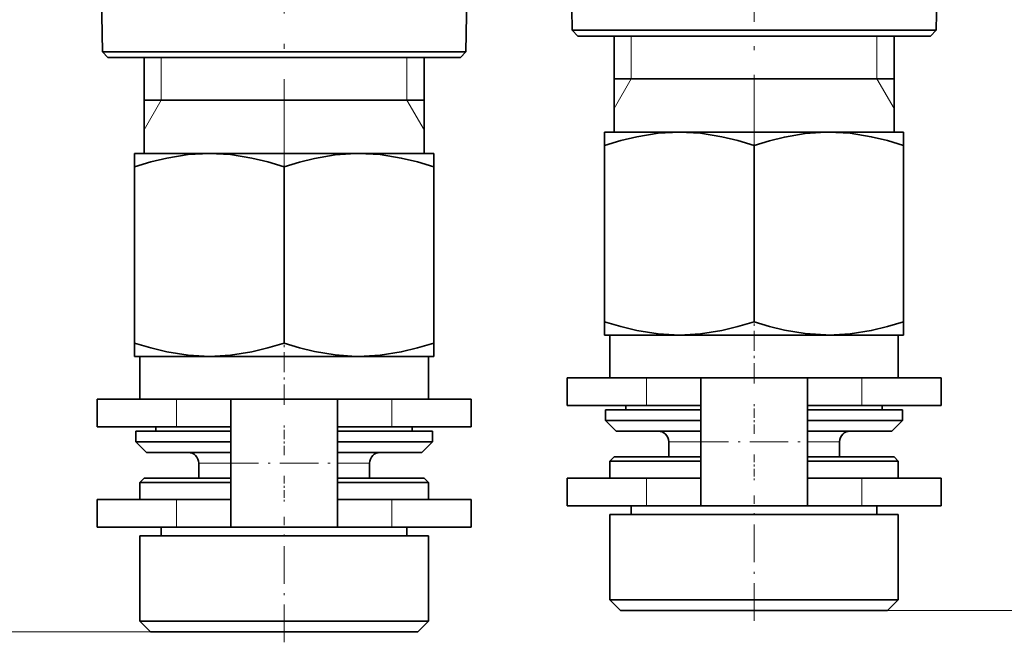
# Model space of a CAD drawing. Extents: x 0 to 210, y 0 to 297.
# Drawn here: x 91 to 138, y 57 to 86 of the extents above; entities that cross this region are included whole.
import ezdxf

# ---------------------------------------------------------------- set-up
doc = ezdxf.new("R2010")
doc.units = 0
doc.linetypes.add('DASHDOT', pattern=[18.5, 12, -3, 0.5, -3])

msp = doc.modelspace()

# ---------------------------------------------------------------- linework, layer by layer
at = {"color": 7, "linetype": 'DASHDOT', "lineweight": 13, "ltscale": 0.473377}
msp.add_line((103.814, 77.201), (103.814, 96.136), dxfattribs=at)
at = {"color": 7, "linetype": 'DASHDOT', "lineweight": 13, "ltscale": 0.382415}
msp.add_line((125.814, 78.504), (125.814, 93.801), dxfattribs=at)
at = {"color": 7, "lineweight": 35}
for p, q in [((134.336, 85.177), (134.47, 92.835)), ((95.309, 84.159), (95.174, 91.93)), ((112.318, 84.159), (112.411, 89.449)), ((117.292, 85.177), (117.274, 86.175)), ((117.292, 85.177), (121.728, 85.177)), ((117.564, 84.904), (117.292, 85.177)), ((117.564, 84.904), (121.859, 84.904)), ((119.264, 80.404), (119.264, 84.904)), ((133.293, 85.177), (121.728, 85.177)), ((121.859, 84.904), (134.064, 84.904)), ((132.364, 80.404), (132.364, 84.904)), ((133.293, 85.177), (134.336, 85.177)), ((134.064, 84.904), (134.336, 85.177)), ((95.309, 84.159), (99.737, 84.159)), ((95.564, 83.904), (95.309, 84.159)), ((95.564, 83.904), (99.859, 83.904)), ((97.264, 79.404), (97.264, 83.904)), ((111.277, 84.159), (99.737, 84.159)), ((99.859, 83.904), (112.064, 83.904)), ((110.364, 79.404), (110.364, 83.904)), ((111.277, 84.159), (112.318, 84.159)), ((112.064, 83.904), (112.318, 84.159)), ((120.066, 82.904), (119.264, 82.904)), ((132.364, 82.904), (120.066, 82.904)), ((98.066, 81.904), (97.264, 81.904)), ((110.364, 81.904), (98.066, 81.904)), ((122.314, 80.404), (118.814, 80.404)), ((118.814, 80.404), (118.814, 79.779)), ((129.17, 80.404), (122.314, 80.404)), ((129.314, 80.404), (129.17, 80.404)), ((129.171, 80.403), (129.314, 80.404)), ((132.814, 80.404), (129.314, 80.404)), ((132.814, 79.779), (132.814, 80.404)), ((118.814, 79.779), (118.814, 71.53)), ((125.814, 79.779), (125.814, 71.53)), ((132.814, 79.779), (132.814, 71.53)), ((100.314, 79.404), (96.814, 79.404)), ((96.814, 79.404), (96.814, 78.779)), ((107.17, 79.404), (100.314, 79.404)), ((107.314, 79.404), (107.17, 79.404)), ((107.171, 79.403), (107.314, 79.404)), ((110.814, 79.404), (107.314, 79.404)), ((110.814, 78.779), (110.814, 79.404)), ((96.814, 78.779), (96.814, 70.53)), ((103.814, 78.779), (103.814, 70.53)), ((110.814, 78.779), (110.814, 70.53)), ((118.814, 71.53), (118.814, 70.904)), ((132.814, 70.904), (132.814, 71.53)), ((96.814, 70.53), (96.814, 69.904)), ((110.814, 69.904), (110.814, 70.53)), ((122.314, 70.904), (118.814, 70.904)), ((119.064, 68.904), (119.064, 70.904)), ((129.17, 70.904), (122.314, 70.904)), ((129.314, 70.904), (129.17, 70.904)), ((129.314, 70.904), (129.171, 70.906)), ((132.814, 70.904), (129.314, 70.904)), ((132.564, 68.904), (132.564, 70.904)), ((100.314, 69.904), (96.814, 69.904)), ((97.064, 67.904), (97.064, 69.904)), ((107.17, 69.904), (100.314, 69.904)), ((107.314, 69.904), (107.17, 69.904)), ((107.314, 69.904), (107.171, 69.906)), ((110.814, 69.904), (107.314, 69.904)), ((110.564, 67.904), (110.564, 69.904)), ((117.064, 68.904), (120.772, 68.904)), ((117.064, 68.904), (117.064, 67.604)), ((120.772, 68.904), (123.314, 68.904)), ((123.314, 68.904), (128.314, 68.904)), ((123.314, 62.904), (123.314, 68.904)), ((128.314, 62.904), (128.314, 68.904)), ((128.314, 68.904), (130.856, 68.904)), ((130.856, 68.904), (134.564, 68.904)), ((134.564, 68.904), (134.564, 67.604)), ((95.064, 67.904), (98.772, 67.904)), ((95.064, 67.904), (95.064, 66.604)), ((98.772, 67.904), (101.314, 67.904)), ((101.314, 67.904), (106.314, 67.904)), ((101.314, 61.904), (101.314, 67.904)), ((106.314, 61.904), (106.314, 67.904)), ((106.314, 67.904), (108.856, 67.904)), ((108.856, 67.904), (112.564, 67.904)), ((112.564, 67.904), (112.564, 66.604)), ((117.064, 67.604), (120.772, 67.604)), ((123.314, 67.404), (118.864, 67.404)), ((118.864, 66.904), (118.864, 67.404)), ((119.814, 67.404), (119.814, 67.604)), ((120.772, 67.604), (123.314, 67.604)), ((128.314, 67.604), (130.856, 67.604)), ((129.146, 67.404), (128.314, 67.404)), ((132.764, 67.404), (129.146, 67.404)), ((130.856, 67.604), (134.564, 67.604)), ((131.814, 67.404), (131.814, 67.604)), ((132.764, 66.904), (132.764, 67.404)), ((123.314, 66.904), (118.864, 66.904)), ((119.364, 66.404), (118.864, 66.904)), ((129.146, 66.904), (128.314, 66.904)), ((132.764, 66.904), (129.146, 66.904)), ((132.264, 66.404), (132.764, 66.904)), ((95.064, 66.604), (98.772, 66.604)), ((101.314, 66.404), (96.864, 66.404)), ((96.864, 65.904), (96.864, 66.404)), ((97.814, 66.404), (97.814, 66.604)), ((98.772, 66.604), (101.314, 66.604)), ((106.314, 66.604), (108.856, 66.604)), ((107.146, 66.404), (106.314, 66.404)), ((110.764, 66.404), (107.146, 66.404)), ((108.856, 66.604), (112.564, 66.604)), ((109.814, 66.404), (109.814, 66.604)), ((110.764, 65.904), (110.764, 66.404)), ((123.314, 66.404), (119.364, 66.404)), ((128.906, 66.404), (128.314, 66.404)), ((132.264, 66.404), (128.906, 66.404)), ((101.314, 65.904), (96.864, 65.904)), ((97.364, 65.404), (96.864, 65.904)), ((107.146, 65.904), (106.314, 65.904)), ((110.764, 65.904), (107.146, 65.904)), ((110.264, 65.404), (110.764, 65.904)), ((121.814, 65.204), (121.814, 65.904)), ((129.814, 65.204), (129.814, 65.904)), ((101.314, 65.404), (97.364, 65.404)), ((106.906, 65.404), (106.314, 65.404)), ((110.264, 65.404), (106.906, 65.404)), ((119.264, 65.204), (119.064, 65.004)), ((123.314, 65.004), (119.064, 65.004)), ((119.064, 64.204), (119.064, 65.004)), ((123.314, 65.204), (119.264, 65.204)), ((128.954, 65.204), (128.314, 65.204)), ((129.05, 65.004), (128.314, 65.004)), ((132.364, 65.204), (128.954, 65.204)), ((132.564, 65.004), (129.05, 65.004)), ((132.364, 65.204), (132.564, 65.004)), ((132.564, 64.204), (132.564, 65.004)), ((99.814, 64.204), (99.814, 64.904)), ((107.814, 64.204), (107.814, 64.904)), ((97.264, 64.204), (97.064, 64.004)), ((101.314, 64.204), (97.264, 64.204)), ((106.954, 64.204), (106.314, 64.204)), ((110.364, 64.204), (106.954, 64.204)), ((110.364, 64.204), (110.564, 64.004)), ((117.064, 64.204), (120.772, 64.204)), ((117.064, 64.204), (117.064, 62.904)), ((120.772, 64.204), (123.314, 64.204)), ((128.314, 64.204), (130.856, 64.204)), ((130.856, 64.204), (134.564, 64.204)), ((134.564, 64.204), (134.564, 62.904)), ((101.314, 64.004), (97.064, 64.004)), ((97.064, 63.204), (97.064, 64.004)), ((107.05, 64.004), (106.314, 64.004)), ((110.564, 64.004), (107.05, 64.004)), ((110.564, 63.204), (110.564, 64.004)), ((95.064, 63.204), (98.772, 63.204)), ((95.064, 63.204), (95.064, 61.904)), ((98.772, 63.204), (101.314, 63.204)), ((106.314, 63.204), (108.856, 63.204)), ((108.856, 63.204), (112.564, 63.204)), ((112.564, 63.204), (112.564, 61.904)), ((117.064, 62.904), (120.772, 62.904)), ((120.064, 62.504), (120.064, 62.904)), ((120.772, 62.904), (123.314, 62.904)), ((123.314, 62.904), (128.314, 62.904)), ((128.314, 62.904), (130.856, 62.904)), ((130.856, 62.904), (134.564, 62.904)), ((131.564, 62.504), (131.564, 62.904)), ((129.05, 62.504), (119.064, 62.504)), ((119.064, 58.504), (119.064, 62.504)), ((132.564, 62.504), (129.05, 62.504)), ((132.564, 58.504), (132.564, 62.504)), ((95.064, 61.904), (98.772, 61.904)), ((98.064, 61.504), (98.064, 61.904)), ((98.772, 61.904), (101.314, 61.904)), ((101.314, 61.904), (106.314, 61.904)), ((106.314, 61.904), (108.856, 61.904)), ((108.856, 61.904), (112.564, 61.904)), ((109.564, 61.504), (109.564, 61.904)), ((107.05, 61.504), (97.064, 61.504)), ((97.064, 57.504), (97.064, 61.504)), ((110.564, 61.504), (107.05, 61.504)), ((110.564, 57.504), (110.564, 61.504)), ((129.05, 58.504), (119.064, 58.504)), ((119.564, 58.004), (119.064, 58.504)), ((132.564, 58.504), (129.05, 58.504)), ((132.064, 58.004), (132.564, 58.504)), ((128.81, 58.004), (119.564, 58.004)), ((132.064, 58.004), (128.81, 58.004)), ((107.05, 57.504), (97.064, 57.504)), ((97.564, 57.004), (97.064, 57.504)), ((110.564, 57.504), (107.05, 57.504)), ((110.064, 57.004), (110.564, 57.504)), ((106.81, 57.004), (97.564, 57.004)), ((110.064, 57.004), (106.81, 57.004))]:
    msp.add_line(p, q, dxfattribs=at)
at = {"color": 7, "lineweight": 13}
for p, q in [((120.064, 82.904), (120.064, 84.904)), ((131.564, 82.904), (131.564, 84.904)), ((98.064, 81.904), (98.064, 83.904)), ((109.564, 81.904), (109.564, 83.904)), ((120.064, 82.904), (119.264, 81.519)), ((131.564, 82.904), (132.364, 81.519)), ((98.064, 81.904), (97.264, 80.519)), ((109.564, 81.904), (110.364, 80.519)), ((120.772, 67.604), (120.772, 68.904)), ((130.856, 68.904), (130.856, 67.604)), ((98.772, 66.604), (98.772, 67.904)), ((108.856, 67.904), (108.856, 66.604)), ((123.313, 65.904), (121.814, 65.904)), ((129.814, 65.904), (128.314, 65.904)), ((101.313, 64.904), (99.814, 64.904)), ((107.814, 64.904), (106.314, 64.904)), ((120.772, 62.904), (120.772, 64.204)), ((130.856, 64.204), (130.856, 62.904)), ((98.772, 61.904), (98.772, 63.204)), ((108.856, 63.204), (108.856, 61.904)), ((132.064, 58.004), (159.963, 58.004)), ((97.564, 57.004), (53.821, 57.004)), ((97.564, 57.004), (64.341, 57.004))]:
    msp.add_line(p, q, dxfattribs=at)
at = {"color": 7, "linetype": 'DASHDOT', "lineweight": 13, "ltscale": 0.078756}
for p, q in [((125.814, 68.642), (125.814, 71.792)), ((103.814, 67.642), (103.814, 70.792))]:
    msp.add_line(p, q, dxfattribs=at)
at = {"color": 7, "linetype": 'DASHDOT', "lineweight": 13, "ltscale": 0.036}
for p, q in [((125.814, 66.284), (125.814, 67.724)), ((103.814, 65.284), (103.814, 66.724))]:
    msp.add_line(p, q, dxfattribs=at)
at = {"color": 7, "linetype": 'DASHDOT', "lineweight": 13, "ltscale": 0.15}
for p, q in [((122.814, 65.904), (128.814, 65.904)), ((100.814, 64.904), (106.814, 64.904))]:
    msp.add_line(p, q, dxfattribs=at)
at = {"color": 7, "linetype": 'DASHDOT', "lineweight": 13, "ltscale": 0.03}
for p, q in [((125.814, 65.304), (125.814, 64.104)), ((103.814, 64.304), (103.814, 63.104))]:
    msp.add_line(p, q, dxfattribs=at)
at = {"color": 7, "linetype": 'DASHDOT', "lineweight": 13, "ltscale": 0.147}
for p, q in [((125.814, 57.514), (125.814, 63.394)), ((103.814, 56.514), (103.814, 62.394))]:
    msp.add_line(p, q, dxfattribs=at)
at = {"color": 7, "lineweight": 35}
for points in [[(118.814, 79.779), (119.574, 80.011), (120.329, 80.193), (121.325, 80.351), (122.314, 80.404)], [(122.314, 80.404), (123.303, 80.351), (124.299, 80.193), (125.054, 80.011), (125.814, 79.779)], [(129.171, 80.403), (128.207, 80.338), (127.236, 80.174), (126.527, 79.998), (125.814, 79.779)], [(129.314, 80.404), (130.303, 80.351), (131.299, 80.193), (132.054, 80.011), (132.814, 79.779)], [(96.814, 78.779), (97.574, 79.011), (98.329, 79.193), (99.325, 79.351), (100.314, 79.404)], [(100.314, 79.404), (101.303, 79.351), (102.299, 79.193), (103.054, 79.011), (103.814, 78.779)], [(107.171, 79.403), (106.207, 79.338), (105.236, 79.174), (104.527, 78.998), (103.814, 78.779)], [(107.314, 79.404), (108.303, 79.351), (109.299, 79.193), (110.054, 79.011), (110.814, 78.779)], [(122.314, 70.904), (121.325, 70.958), (120.329, 71.116), (119.574, 71.298), (118.814, 71.53)], [(125.814, 71.53), (125.054, 71.298), (124.299, 71.116), (123.303, 70.958), (122.314, 70.904)], [(129.171, 70.906), (128.207, 70.971), (127.236, 71.135), (126.527, 71.311), (125.814, 71.53)], [(132.814, 71.53), (132.054, 71.298), (131.299, 71.116), (130.303, 70.958), (129.314, 70.904)], [(100.314, 69.904), (99.325, 69.958), (98.329, 70.116), (97.574, 70.298), (96.814, 70.53)], [(103.814, 70.53), (103.054, 70.298), (102.299, 70.116), (101.303, 69.958), (100.314, 69.904)], [(107.171, 69.906), (106.207, 69.971), (105.236, 70.135), (104.527, 70.311), (103.814, 70.53)], [(110.814, 70.53), (110.054, 70.298), (109.299, 70.116), (108.303, 69.958), (107.314, 69.904)]]:
    msp.add_lwpolyline(points, dxfattribs=at)
for centre, start, end in [((121.314, 65.904), 360, 90), ((130.314, 65.904), 90, 180), ((99.314, 64.904), 360, 90), ((108.314, 64.904), 90, 180)]:
    msp.add_arc(centre, 0.5, start, end, dxfattribs=at)

doc.saveas('drawing.dxf')
